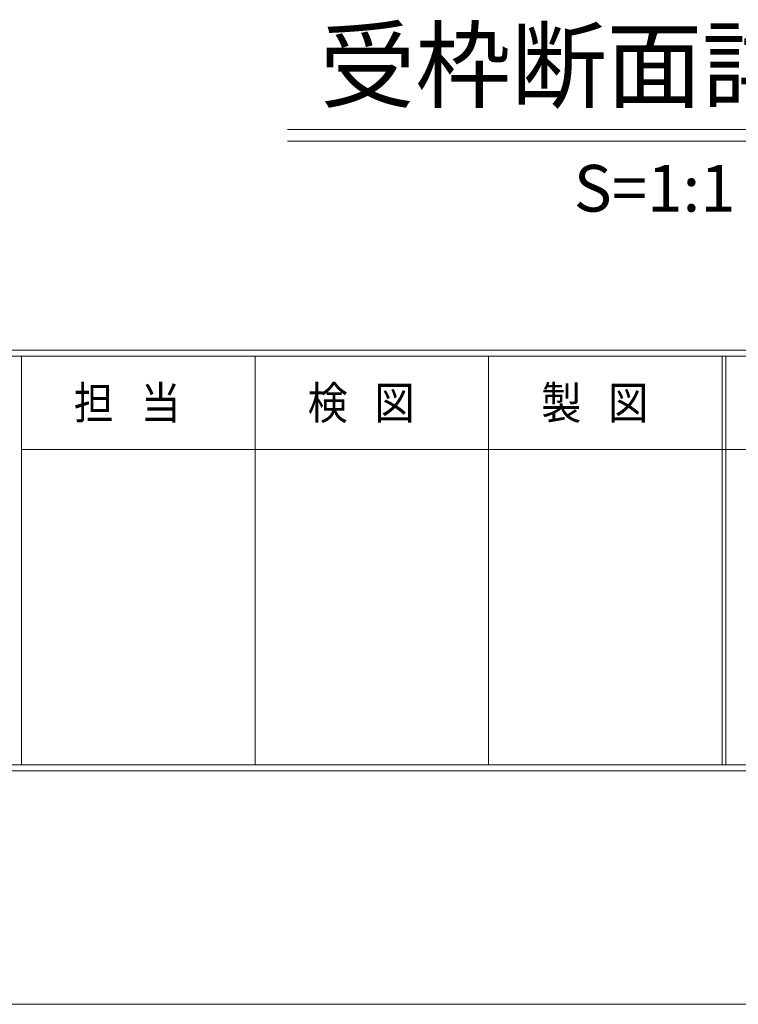
# Model space of a CAD drawing. Units: millimetres. Extents: x -1050 to 1050, y -743 to 742.
# Drawn here: x 116 to 270, y -743 to -532 of the extents above; entities that cross this region are included whole.
import ezdxf

# ---------------------------------------------------------------- set-up
doc = ezdxf.new("R2010")
doc.units = ezdxf.units.MM
doc.header["$LTSCALE"] = 5
doc.layers.add('7-図\u3000枠', color=7, linetype='Continuous')
doc.layers.add('寸法注釈', color=7, linetype='Continuous')
doc.styles.add('HG丸ｺﾞｼｯｸM-PRO', font='txt', dxfattribs={"height": 1})
doc.styles.add('ＭＳ ゴシック', font='txt', dxfattribs={"height": 1})

msp = doc.modelspace()

# ---------------------------------------------------------------- linework, layer by layer
at = {"layer": '7-図\u3000枠', "color": 4, "linetype": 'Continuous', "lineweight": 5}
for p, q in [((998.75, -602.5), (-973.75, -602.5)), ((998.75, -603.75), (-973.75, -603.75)), ((116.25, -691.25), (116.25, -603.75)), ((166.25, -691.25), (166.25, -603.75)), ((216.25, -691.25), (216.25, -603.75)), ((266.25, -691.25), (266.25, -603.75)), ((267, -691.25), (267, -603.75)), ((640.5, -623.75), (116.25, -623.75)), ((1000, -692.5), (-975, -692.5)), ((998.75, -691.25), (-973.75, -691.25))]:
    msp.add_line(p, q, dxfattribs=at)
at = {"layer": 'DEFPOINTS', "color": 4, "linetype": 'Continuous', "lineweight": 5}
msp.add_line((1050, -742.5), (-1050, -742.5), dxfattribs=at)
at = {"layer": '寸法注釈', "color": 2, "linetype": 'Continuous', "lineweight": 18}
for p, q in [((173.2, -555.28), (329.91, -555.28)), ((173.2, -557.78), (329.91, -557.78))]:
    msp.add_line(p, q, dxfattribs=at)

# ---------------------------------------------------------------- texts
at = {"layer": '7-図\u3000枠', "color": 5, "linetype": 'Continuous', "lineweight": 5, "style": 'ＭＳ ゴシック', "width": 0.897143}
for s, p in [('担   当', (127.43, -617.27)), ('検   図', (177.52, -617.27)), ('製   図', (227.52, -617.27))]:
    msp.add_text(s, height=7, dxfattribs=at).set_placement(p)
at = {"layer": '寸法注釈', "color": 7, "linetype": 'Continuous', "lineweight": 18, "style": 'HG丸ｺﾞｼｯｸM-PRO'}
for s, height, width, p in [('受枠断面詳細図', 15.007, 0.999537, (180.09, -549.04)), ('S=1:1', 9.991, 1.000886, (234.48, -572.84))]:
    msp.add_text(s, height=height, dxfattribs=dict(at, width=width)).set_placement(p)

doc.saveas('drawing.dxf')
